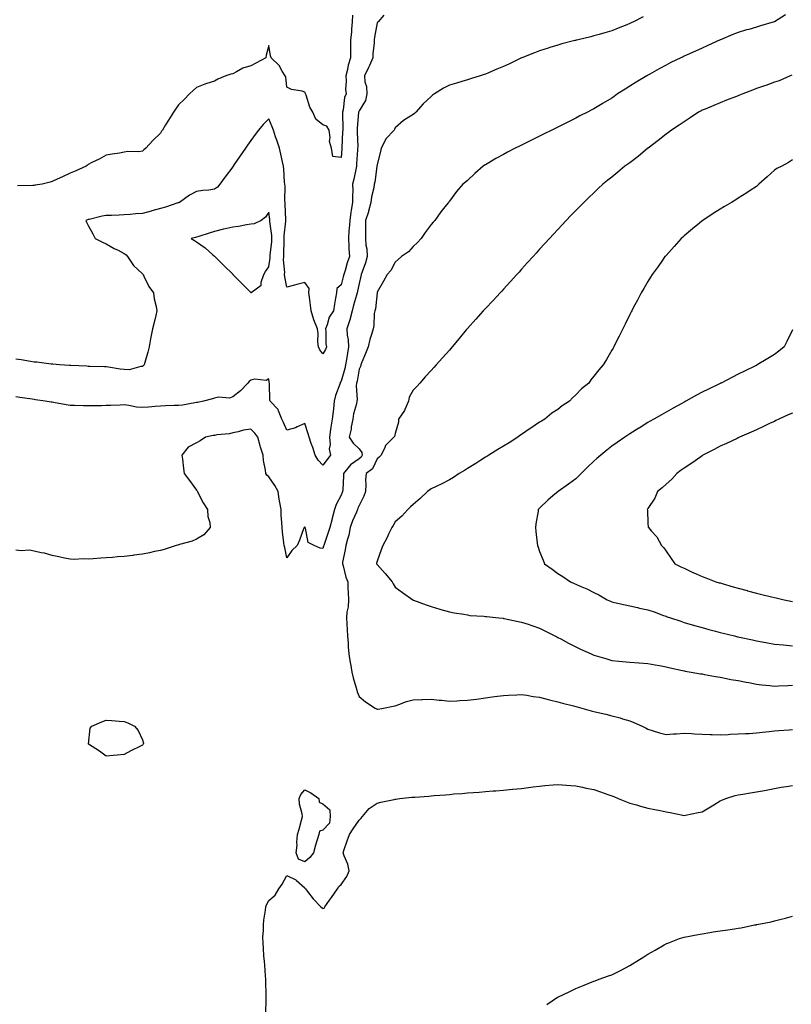
# Model space of a CAD drawing. Units: inches. Extents: x 963203 to 965843, y 7216058 to 7218698.
# Drawn here: x 964660 to 965087, y 7217378 to 7217923 of the extents above; entities that cross this region are included whole.
import ezdxf

# ---------------------------------------------------------------- set-up
doc = ezdxf.new("R2010")
doc.units = ezdxf.units.IN
doc.header["$MEASUREMENT"] = 0
doc.layers.add('Contour_96327216', color=7, linetype='Continuous', true_color=0xec0a92)

msp = doc.modelspace()

# ---------------------------------------------------------------- linework, layer by layer
at = {"layer": 'Contour_96327216'}
for points in [[(965084.26, 7217925.71, 3162), (965078.17, 7217921.92, 3162), (965078.1, 7217921.88, 3162), (965078.05, 7217921.84, 3162), (965077.94, 7217921.82, 3162), (965070.39, 7217919.58, 3162), (965068.05, 7217918.87, 3162), (965063.82, 7217917.68, 3162), (965062.57, 7217917.39, 3162), (965058.05, 7217916, 3162), (965055.07, 7217914.89, 3162), (965048.16, 7217911.92, 3162), (965048.08, 7217911.88, 3162), (965048.05, 7217911.88, 3162), (965047.96, 7217911.82, 3162), (965041.2, 7217908.78, 3162), (965038.05, 7217907.35, 3162), (965034.32, 7217905.65, 3162), (965029.68, 7217903.54, 3162), (965028.05, 7217902.8, 3162), (965027.44, 7217902.53, 3162), (965026.2, 7217901.92, 3162), (965020.72, 7217899.26, 3162), (965018.05, 7217897.96, 3162), (965014.18, 7217895.79, 3162), (965008.99, 7217892.86, 3162), (965008.05, 7217892.33, 3162), (965007.79, 7217892.17, 3162), (965007.35, 7217891.92, 3162), (965001.58, 7217888.4, 3162), (964998.05, 7217886.18, 3162), (964995.36, 7217884.6, 3162), (964991.22, 7217881.92, 3162), (964989.37, 7217880.61, 3162), (964988.05, 7217879.65, 3162), (964983.14, 7217876.82, 3162), (964982.67, 7217876.53, 3162), (964978.05, 7217873.72, 3162), (964976.86, 7217873.11, 3162), (964974.58, 7217871.92, 3162), (964970.23, 7217869.75, 3162), (964968.05, 7217868.6, 3162), (964963.57, 7217866.39, 3162), (964961.4, 7217865.26, 3162), (964958.05, 7217863.56, 3162), (964956.94, 7217863.03, 3162), (964954.78, 7217861.92, 3162), (964950.27, 7217859.71, 3162), (964948.05, 7217858.5, 3162), (964943.61, 7217856.35, 3162), (964941.38, 7217855.26, 3162), (964938.05, 7217853.62, 3162), (964936.88, 7217853.09, 3162), (964934.45, 7217851.92, 3162), (964930.24, 7217849.73, 3162), (964928.05, 7217848.48, 3162), (964923.85, 7217846.12, 3162), (964919.98, 7217843.85, 3162), (964918.05, 7217842.74, 3162), (964917.54, 7217842.43, 3162), (964916.75, 7217841.92, 3162), (964912.14, 7217837.82, 3162), (964908.05, 7217834.03, 3162), (964906.93, 7217833.05, 3162), (964905.6, 7217831.92, 3162), (964902.04, 7217827.92, 3162), (964898.05, 7217822.62, 3162), (964897.75, 7217822.23, 3162), (964897.52, 7217821.92, 3162), (964895.6, 7217819.48, 3162), (964893.33, 7217816.65, 3162), (964890.03, 7217811.92, 3162), (964889.11, 7217810.87, 3162), (964888.05, 7217809.62, 3162), (964884.74, 7217805.24, 3162), (964882.44, 7217801.92, 3162), (964880.34, 7217799.63, 3162), (964878.05, 7217797.56, 3162), (964875.42, 7217794.54, 3162), (964871.58, 7217791.92, 3162), (964869.75, 7217790.22, 3162), (964868.05, 7217788.76, 3162), (964865.72, 7217784.26, 3162), (964863.64, 7217781.92, 3162), (964861.58, 7217778.38, 3162), (964858.05, 7217772.13, 3162), (964858.02, 7217771.94, 3162), (964858.02, 7217771.92, 3162), (964858.01, 7217771.88, 3162), (964857.08, 7217762.9, 3162), (964856.73, 7217761.92, 3162), (964856.48, 7217760.36, 3162), (964856.23, 7217753.74, 3162), (964855.83, 7217751.92, 3162), (964854.99, 7217748.85, 3162), (964853.94, 7217746.04, 3162), (964853.07, 7217741.92, 3162), (964851.69, 7217738.27, 3162), (964849.59, 7217733.46, 3162), (964848.96, 7217731.92, 3162), (964848.83, 7217731.14, 3162), (964848.05, 7217729.52, 3162), (964846.94, 7217723.03, 3162), (964846.66, 7217721.92, 3162), (964846.44, 7217720.32, 3162), (964847.08, 7217712.88, 3162), (964846.87, 7217711.92, 3162), (964846.59, 7217710.46, 3162), (964845.02, 7217704.95, 3162), (964844.57, 7217701.92, 3162), (964843.75, 7217697.62, 3162), (964843.65, 7217696.33, 3162), (964842.55, 7217691.92, 3162), (964844.81, 7217688.68, 3162), (964848.05, 7217685.53, 3162), (964849.51, 7217683.38, 3162), (964849.83, 7217681.92, 3162), (964849.15, 7217680.81, 3162), (964848.05, 7217679.93, 3162), (964843.29, 7217676.67, 3162), (964839.5, 7217671.92, 3162), (964839.5, 7217670.47, 3162), (964838.97, 7217662.84, 3162), (964838.96, 7217661.92, 3162), (964838.69, 7217661.28, 3162), (964838.05, 7217659.89, 3162), (964835.35, 7217654.62, 3162), (964834.49, 7217651.92, 3162), (964833.24, 7217647.12, 3162), (964833.17, 7217646.8, 3162), (964831.85, 7217641.92, 3162), (964830.87, 7217639.09, 3162), (964828.74, 7217632.6, 3162), (964828.51, 7217631.92, 3162), (964828.42, 7217631.55, 3162), (964828.05, 7217630.38, 3162), (964826.58, 7217630.46, 3162), (964823.15, 7217631.92, 3162), (964819.78, 7217633.64, 3162), (964818.36, 7217641.61, 3162), (964818.21, 7217641.92, 3162), (964818.15, 7217642.02, 3162), (964818.05, 7217642.17, 3162), (964817.82, 7217642.15, 3162), (964817.57, 7217641.92, 3162), (964817.26, 7217641.14, 3162), (964815.06, 7217634.91, 3162), (964813.76, 7217631.92, 3162), (964810.82, 7217629.15, 3162), (964808.05, 7217625.18, 3162), (964806.93, 7217630.81, 3162), (964806.6, 7217631.92, 3162), (964806.43, 7217633.54, 3162), (964805.7, 7217639.56, 3162), (964805.46, 7217641.92, 3162), (964805.32, 7217644.65, 3162), (964804.96, 7217648.83, 3162), (964804.82, 7217651.92, 3162), (964804.26, 7217655.71, 3162), (964803.78, 7217657.66, 3162), (964803.3, 7217661.92, 3162), (964801.39, 7217665.26, 3162), (964798.05, 7217669.95, 3162), (964796.96, 7217670.83, 3162), (964796.49, 7217671.92, 3162), (964796.29, 7217673.68, 3162), (964795.11, 7217678.97, 3162), (964794.85, 7217681.92, 3162), (964793.5, 7217686.47, 3162), (964793.28, 7217687.15, 3162), (964791.92, 7217691.92, 3162), (964790.38, 7217694.24, 3162), (964788.05, 7217696.37, 3162), (964784.13, 7217695.85, 3162), (964781.03, 7217694.89, 3162), (964778.05, 7217694.34, 3162), (964776.24, 7217693.72, 3162), (964769.35, 7217693.23, 3162), (964768.05, 7217692.94, 3162), (964767.16, 7217692.82, 3162), (964762.97, 7217691.92, 3162), (964760.1, 7217689.87, 3162), (964758.05, 7217688.81, 3162), (964753.49, 7217686.47, 3162), (964749.85, 7217681.92, 3162), (964750.18, 7217679.79, 3162), (964750.8, 7217674.67, 3162), (964751.26, 7217671.92, 3162), (964754.1, 7217667.97, 3162), (964758.05, 7217662.55, 3162), (964758.32, 7217662.19, 3162), (964758.5, 7217661.92, 3162), (964759.03, 7217660.94, 3162), (964761.75, 7217655.63, 3162), (964764.02, 7217651.92, 3162), (964764.23, 7217648.09, 3162), (964765.35, 7217644.62, 3162), (964765.58, 7217641.92, 3162), (964762.09, 7217637.88, 3162), (964758.05, 7217635.44, 3162), (964755.68, 7217634.3, 3162), (964748.62, 7217632.49, 3162), (964748.05, 7217632.29, 3162), (964747.76, 7217632.21, 3162), (964746.82, 7217631.92, 3162), (964740.16, 7217629.81, 3162), (964738.05, 7217629.24, 3162), (964734.72, 7217628.58, 3162), (964732.02, 7217627.96, 3162), (964728.05, 7217627.23, 3162), (964723.35, 7217626.63, 3162), (964722.67, 7217626.53, 3162), (964718.05, 7217625.98, 3162), (964714.35, 7217625.63, 3162), (964711.52, 7217625.4, 3162), (964708.05, 7217625.08, 3162), (964705.02, 7217624.95, 3162), (964700.73, 7217624.6, 3162), (964698.05, 7217624.48, 3162), (964695.32, 7217624.65, 3162), (964690.28, 7217624.15, 3162), (964688.05, 7217624.34, 3162), (964685.01, 7217624.97, 3162), (964681.84, 7217625.71, 3162), (964678.05, 7217626.47, 3162), (964673.79, 7217627.66, 3162), (964672.01, 7217627.96, 3162), (964668.05, 7217628.87, 3162), (964665.45, 7217629.32, 3162), (964660.93, 7217629.03, 3162), (964658.05, 7217629.36, 3162)], [(965005.29, 7217924.69, 3161), (965000.07, 7217921.92, 3161), (964998.74, 7217921.22, 3161), (964998.05, 7217920.85, 3161), (964996.27, 7217920.14, 3161), (964991.58, 7217918.38, 3161), (964988.05, 7217916.9, 3161), (964984.14, 7217915.83, 3161), (964981.05, 7217914.91, 3161), (964978.05, 7217914.07, 3161), (964976.33, 7217913.64, 3161), (964969.42, 7217911.92, 3161), (964968.32, 7217911.65, 3161), (964968.05, 7217911.57, 3161), (964967.57, 7217911.45, 3161), (964960.37, 7217909.6, 3161), (964958.05, 7217908.93, 3161), (964953.69, 7217907.56, 3161), (964952.7, 7217907.27, 3161), (964948.05, 7217905.75, 3161), (964945.24, 7217904.73, 3161), (964938.13, 7217901.92, 3161), (964938.08, 7217901.9, 3161), (964938.05, 7217901.88, 3161), (964937.98, 7217901.86, 3161), (964931.27, 7217898.7, 3161), (964928.05, 7217897.19, 3161), (964924.38, 7217895.59, 3161), (964919.74, 7217893.62, 3161), (964918.05, 7217892.88, 3161), (964917.33, 7217892.64, 3161), (964915.02, 7217891.92, 3161), (964909.72, 7217890.24, 3161), (964908.05, 7217889.73, 3161), (964904.93, 7217888.8, 3161), (964901.97, 7217887.99, 3161), (964898.05, 7217886.71, 3161), (964894.83, 7217885.14, 3161), (964889.78, 7217881.92, 3161), (964888.77, 7217881.2, 3161), (964888.05, 7217880.55, 3161), (964883.5, 7217876.47, 3161), (964879.51, 7217871.92, 3161), (964878.78, 7217871.18, 3161), (964878.05, 7217870.47, 3161), (964874.22, 7217868.09, 3161), (964872.72, 7217867.25, 3161), (964868.05, 7217863.15, 3161), (964867.71, 7217862.27, 3161), (964867.43, 7217861.92, 3161), (964862.84, 7217857.12, 3161), (964862.63, 7217856.51, 3161), (964860.34, 7217851.92, 3161), (964859.97, 7217850.01, 3161), (964858.05, 7217842.92, 3161), (964857.94, 7217842.02, 3161), (964857.93, 7217841.92, 3161), (964857.9, 7217841.78, 3161), (964856.78, 7217833.19, 3161), (964856.5, 7217831.92, 3161), (964856.17, 7217830.05, 3161), (964855, 7217824.97, 3161), (964854.52, 7217821.92, 3161), (964853.27, 7217817.13, 3161), (964853.21, 7217816.76, 3161), (964851.59, 7217811.92, 3161), (964851.62, 7217808.35, 3161), (964851.55, 7217805.42, 3161), (964851.59, 7217801.92, 3161), (964851.8, 7217798.17, 3161), (964852.42, 7217796.28, 3161), (964852.55, 7217791.92, 3161), (964851.52, 7217788.46, 3161), (964849.69, 7217783.56, 3161), (964849.13, 7217781.92, 3161), (964848.97, 7217781, 3161), (964848.05, 7217777.06, 3161), (964847.15, 7217772.82, 3161), (964846.92, 7217771.92, 3161), (964846.59, 7217770.46, 3161), (964844.88, 7217765.1, 3161), (964844.31, 7217761.92, 3161), (964843.02, 7217756.96, 3161), (964842.97, 7217756.84, 3161), (964841.29, 7217751.92, 3161), (964841.53, 7217748.44, 3161), (964841.97, 7217745.85, 3161), (964842.18, 7217741.92, 3161), (964841.56, 7217738.42, 3161), (964841.04, 7217734.91, 3161), (964840.54, 7217731.92, 3161), (964840.09, 7217729.89, 3161), (964838.05, 7217723.03, 3161), (964837.67, 7217722.29, 3161), (964837.6, 7217721.92, 3161), (964837.41, 7217721.28, 3161), (964835, 7217714.97, 3161), (964834.3, 7217711.92, 3161), (964833.83, 7217707.7, 3161), (964833.78, 7217706.18, 3161), (964833.23, 7217701.92, 3161), (964832.42, 7217697.56, 3161), (964832.29, 7217696.16, 3161), (964831.62, 7217691.92, 3161), (964831.99, 7217687.97, 3161), (964831.58, 7217685.44, 3161), (964832.14, 7217681.92, 3161), (964830.35, 7217679.62, 3161), (964828.05, 7217676.47, 3161), (964825.33, 7217679.19, 3161), (964823.8, 7217681.92, 3161), (964822.44, 7217686.31, 3161), (964821.61, 7217688.35, 3161), (964820.34, 7217691.92, 3161), (964819.9, 7217693.78, 3161), (964818.05, 7217699.46, 3161), (964813.73, 7217697.6, 3161), (964812.86, 7217697.1, 3161), (964808.05, 7217695.88, 3161), (964806.13, 7217700.01, 3161), (964805.28, 7217701.92, 3161), (964803.41, 7217706.55, 3161), (964803.31, 7217707.19, 3161), (964798.78, 7217711.92, 3161), (964798.58, 7217712.45, 3161), (964798.52, 7217721.45, 3161), (964798.42, 7217721.92, 3161), (964798.34, 7217722.21, 3161), (964798.05, 7217724.32, 3161), (964796.61, 7217723.37, 3161), (964790.25, 7217724.11, 3161), (964788.05, 7217723.58, 3161), (964787.25, 7217722.72, 3161), (964786.53, 7217721.92, 3161), (964782.45, 7217717.53, 3161), (964778.05, 7217714.26, 3161), (964776.38, 7217713.6, 3161), (964770.14, 7217714.01, 3161), (964768.05, 7217713.6, 3161), (964766.8, 7217713.17, 3161), (964761.88, 7217711.92, 3161), (964758.79, 7217711.18, 3161), (964758.05, 7217711.08, 3161), (964757.08, 7217710.96, 3161), (964750.24, 7217709.73, 3161), (964748.05, 7217709.5, 3161), (964745.6, 7217709.46, 3161), (964740.76, 7217709.21, 3161), (964738.05, 7217709.19, 3161), (964735.08, 7217708.95, 3161), (964731.42, 7217708.56, 3161), (964728.05, 7217708.31, 3161), (964724.77, 7217708.64, 3161), (964720.47, 7217709.5, 3161), (964718.05, 7217709.79, 3161), (964715.82, 7217709.69, 3161), (964710.44, 7217709.52, 3161), (964708.05, 7217709.42, 3161), (964705.47, 7217709.34, 3161), (964700.68, 7217709.3, 3161), (964698.05, 7217709.21, 3161), (964695.42, 7217709.28, 3161), (964690.51, 7217709.46, 3161), (964688.05, 7217709.54, 3161), (964685.93, 7217709.81, 3161), (964678.84, 7217711.14, 3161), (964678.05, 7217711.24, 3161), (964677.47, 7217711.33, 3161), (964674.19, 7217711.92, 3161), (964668.82, 7217712.7, 3161), (964668.05, 7217712.8, 3161), (964667.03, 7217712.94, 3161), (964660.12, 7217713.99, 3161), (964658.05, 7217714.24, 3161)], [(964844.49, 7217925.47, 3159), (964844.28, 7217921.92, 3159), (964843.85, 7217917.72, 3159), (964843.87, 7217916.1, 3159), (964843.3, 7217911.92, 3159), (964843.35, 7217907.21, 3159), (964843.33, 7217906.65, 3159), (964843.37, 7217901.92, 3159), (964842.03, 7217897.94, 3159), (964841.59, 7217895.46, 3159), (964840.66, 7217891.92, 3159), (964840.91, 7217889.07, 3159), (964840.5, 7217884.38, 3159), (964840.82, 7217881.92, 3159), (964840.02, 7217879.95, 3159), (964839.26, 7217873.13, 3159), (964838.94, 7217871.92, 3159), (964838.91, 7217871.06, 3159), (964839, 7217862.88, 3159), (964838.97, 7217861.92, 3159), (964838.96, 7217861.02, 3159), (964838.47, 7217852.33, 3159), (964838.46, 7217851.92, 3159), (964838.43, 7217851.53, 3159), (964838.05, 7217846.76, 3159), (964833.44, 7217847.31, 3159), (964832.69, 7217851.92, 3159), (964831.71, 7217855.59, 3159), (964832.08, 7217857.88, 3159), (964831.56, 7217861.92, 3159), (964830.27, 7217864.15, 3159), (964828.05, 7217864.77, 3159), (964824.15, 7217868.01, 3159), (964822.44, 7217871.92, 3159), (964820.82, 7217874.69, 3159), (964818.71, 7217881.26, 3159), (964818.44, 7217881.92, 3159), (964818.34, 7217882.21, 3159), (964818.05, 7217883.01, 3159), (964816.46, 7217883.5, 3159), (964810.58, 7217884.44, 3159), (964808.05, 7217885.73, 3159), (964807.46, 7217891.33, 3159), (964807.12, 7217891.92, 3159), (964805.5, 7217894.46, 3159), (964803.76, 7217897.64, 3159), (964799.3, 7217901.92, 3159), (964799.08, 7217902.96, 3159), (964798.05, 7217908.74, 3159), (964796.58, 7217903.38, 3159), (964796.33, 7217901.92, 3159), (964790.94, 7217899.03, 3159), (964788.05, 7217897.49, 3159), (964783.69, 7217896.28, 3159), (964780.23, 7217894.09, 3159), (964778.05, 7217893.03, 3159), (964777.08, 7217892.88, 3159), (964774.35, 7217891.92, 3159), (964769.78, 7217890.2, 3159), (964768.05, 7217889.09, 3159), (964763.79, 7217887.66, 3159), (964762.64, 7217887.33, 3159), (964758.05, 7217885.53, 3159), (964756.18, 7217883.78, 3159), (964754.22, 7217881.92, 3159), (964751.18, 7217878.8, 3159), (964748.05, 7217875.83, 3159), (964746.45, 7217873.52, 3159), (964745.36, 7217871.92, 3159), (964742.54, 7217867.43, 3159), (964740.92, 7217864.79, 3159), (964739.15, 7217861.92, 3159), (964738.71, 7217861.26, 3159), (964738.05, 7217860.18, 3159), (964733.75, 7217856.22, 3159), (964729.93, 7217851.92, 3159), (964728.9, 7217851.08, 3159), (964728.05, 7217850.24, 3159), (964726.07, 7217849.95, 3159), (964719.92, 7217850.05, 3159), (964718.05, 7217849.63, 3159), (964715.31, 7217849.17, 3159), (964711.29, 7217848.68, 3159), (964708.05, 7217848.07, 3159), (964704.05, 7217845.92, 3159), (964700.11, 7217843.97, 3159), (964698.05, 7217842.94, 3159), (964697.55, 7217842.41, 3159), (964696.99, 7217841.92, 3159), (964690.75, 7217839.22, 3159), (964688.05, 7217838.11, 3159), (964683.85, 7217836.12, 3159), (964680.85, 7217834.73, 3159), (964678.05, 7217833.4, 3159), (964676.91, 7217833.05, 3159), (964672.48, 7217831.92, 3159), (964668.6, 7217831.37, 3159), (964668.05, 7217831.3, 3159)], [(964861.74, 7217925.61, 3160), (964858.57, 7217921.92, 3160), (964858.32, 7217921.65, 3160), (964858.05, 7217921.26, 3160), (964856.59, 7217913.38, 3160), (964856.47, 7217911.92, 3160), (964856.35, 7217910.22, 3160), (964855.76, 7217904.22, 3160), (964855.6, 7217901.92, 3160), (964853.76, 7217897.62, 3160), (964853.36, 7217896.61, 3160), (964851, 7217891.92, 3160), (964851.29, 7217888.68, 3160), (964852.11, 7217885.98, 3160), (964852.35, 7217881.92, 3160), (964851.59, 7217878.38, 3160), (964848.05, 7217872.53, 3160), (964847.84, 7217872.13, 3160), (964847.79, 7217871.92, 3160), (964847.78, 7217871.65, 3160), (964847.06, 7217862.92, 3160), (964847.02, 7217861.92, 3160), (964847.01, 7217860.88, 3160), (964847.28, 7217852.68, 3160), (964847.27, 7217851.92, 3160), (964847.21, 7217851.08, 3160), (964846.69, 7217843.29, 3160), (964846.59, 7217841.92, 3160), (964846.17, 7217840.05, 3160), (964845.13, 7217834.85, 3160), (964844.44, 7217831.92, 3160), (964844.54, 7217828.42, 3160), (964844.36, 7217825.61, 3160), (964844.45, 7217821.92, 3160), (964843.76, 7217817.64, 3160), (964843.51, 7217816.47, 3160), (964842.88, 7217811.92, 3160), (964842.58, 7217807.39, 3160), (964842.44, 7217806.31, 3160), (964842.12, 7217801.92, 3160), (964842.42, 7217797.56, 3160), (964842.3, 7217796.16, 3160), (964842.69, 7217791.92, 3160), (964841.49, 7217788.48, 3160), (964840.31, 7217784.17, 3160), (964839.6, 7217781.92, 3160), (964839.3, 7217780.67, 3160), (964838.05, 7217776.26, 3160), (964835.67, 7217774.3, 3160), (964835.46, 7217771.92, 3160), (964834.99, 7217768.85, 3160), (964834.42, 7217765.55, 3160), (964833.88, 7217761.92, 3160), (964831.56, 7217758.4, 3160), (964830.33, 7217754.21, 3160), (964829.37, 7217751.92, 3160), (964829.56, 7217750.42, 3160), (964829.72, 7217743.58, 3160), (964829.98, 7217741.92, 3160), (964829.44, 7217740.53, 3160), (964828.05, 7217738.11, 3160), (964826.34, 7217740.2, 3160), (964825.51, 7217741.92, 3160), (964825.22, 7217744.75, 3160), (964825.4, 7217749.26, 3160), (964825.02, 7217751.92, 3160), (964823.07, 7217756.9, 3160), (964823.06, 7217756.92, 3160), (964821.58, 7217761.92, 3160), (964821.15, 7217765.03, 3160), (964820.62, 7217769.36, 3160), (964820.28, 7217771.92, 3160), (964820.34, 7217774.21, 3160), (964818.05, 7217777.62, 3160), (964813.55, 7217776.41, 3160), (964812.23, 7217776.1, 3160), (964808.05, 7217775.03, 3160), (964806.93, 7217780.79, 3160), (964806.82, 7217781.92, 3160), (964806.86, 7217783.11, 3160), (964806.26, 7217790.12, 3160), (964806.31, 7217791.92, 3160), (964806.42, 7217793.54, 3160), (964806.58, 7217800.44, 3160), (964806.66, 7217801.92, 3160), (964806.65, 7217803.33, 3160), (964807.56, 7217811.43, 3160), (964807.55, 7217811.92, 3160), (964807.5, 7217812.47, 3160), (964807.13, 7217821, 3160), (964807.04, 7217821.92, 3160), (964806.97, 7217822.99, 3160), (964807.03, 7217830.9, 3160), (964806.95, 7217831.92, 3160), (964806.79, 7217833.17, 3160), (964806.38, 7217840.26, 3160), (964806.15, 7217841.92, 3160), (964805.58, 7217844.38, 3160), (964804.73, 7217848.6, 3160), (964803.91, 7217851.92, 3160), (964802.46, 7217856.33, 3160), (964801.86, 7217858.11, 3160), (964800.59, 7217861.92, 3160), (964799.93, 7217863.81, 3160), (964798.05, 7217868.09, 3160), (964794.94, 7217865.03, 3160), (964792.35, 7217861.92, 3160), (964790.5, 7217859.48, 3160), (964788.05, 7217856.1, 3160), (964786.32, 7217853.66, 3160), (964785.08, 7217851.92, 3160), (964782.28, 7217847.68, 3160), (964778.96, 7217842.84, 3160), (964778.34, 7217841.92, 3160), (964778.23, 7217841.74, 3160), (964778.05, 7217841.51, 3160), (964773.98, 7217836, 3160), (964770.85, 7217831.92, 3160), (964769.59, 7217830.38, 3160), (964768.05, 7217829.17, 3160), (964764.83, 7217828.7, 3160), (964761.51, 7217828.46, 3160), (964758.05, 7217827.86, 3160), (964754.08, 7217825.88, 3160), (964748.52, 7217821.92, 3160), (964748.19, 7217821.78, 3160), (964748.05, 7217821.72, 3160), (964747.77, 7217821.65, 3160), (964740.76, 7217819.21, 3160), (964738.05, 7217818.46, 3160), (964733.35, 7217817.21, 3160), (964732.87, 7217817.1, 3160), (964728.05, 7217815.81, 3160), (964724.43, 7217815.55, 3160), (964721.34, 7217815.22, 3160), (964718.05, 7217814.97, 3160), (964715.13, 7217814.83, 3160), (964710.86, 7217814.73, 3160), (964708.05, 7217814.62, 3160), (964705.75, 7217814.22, 3160), (964698.58, 7217812.45, 3160), (964698.05, 7217812.35, 3160), (964697.72, 7217812.25, 3160), (964696.69, 7217811.92, 3160), (964697.17, 7217811.04, 3160), (964698.05, 7217809.19, 3160), (964700.63, 7217804.5, 3160), (964701.83, 7217801.92, 3160), (964706, 7217799.87, 3160), (964708.05, 7217798.93, 3160), (964712.51, 7217796.39, 3160), (964714.59, 7217795.38, 3160), (964718.05, 7217793.62, 3160), (964719.01, 7217792.88, 3160), (964719.89, 7217791.92, 3160), (964723.19, 7217787.06, 3160), (964728.05, 7217782.33, 3160), (964728.24, 7217782.12, 3160), (964728.43, 7217781.92, 3160), (964728.9, 7217781.08, 3160), (964731.58, 7217775.44, 3160), (964734.27, 7217771.92, 3160), (964734.61, 7217768.48, 3160), (964735.76, 7217764.22, 3160), (964736.06, 7217761.92, 3160), (964735.45, 7217759.32, 3160), (964734.54, 7217755.42, 3160), (964733.69, 7217751.92, 3160), (964732.7, 7217747.27, 3160), (964732.61, 7217746.47, 3160), (964731.79, 7217741.92, 3160), (964730.99, 7217738.99, 3160), (964729.45, 7217733.31, 3160), (964729.07, 7217731.92, 3160), (964728.48, 7217731.49, 3160), (964728.05, 7217731, 3160)], [(965087.63, 7217892.33, 3163), (965086.75, 7217891.92, 3163), (965080.72, 7217889.26, 3163), (965078.05, 7217888.37, 3163), (965073.27, 7217886.69, 3163), (965072.6, 7217886.47, 3163), (965068.05, 7217884.91, 3163), (965065.98, 7217883.99, 3163), (965060.65, 7217881.92, 3163), (965058.74, 7217881.24, 3163), (965058.05, 7217880.96, 3163), (965056.47, 7217880.34, 3163), (965051.53, 7217878.44, 3163), (965048.05, 7217877.08, 3163), (965044.42, 7217875.55, 3163), (965039.7, 7217873.56, 3163), (965038.05, 7217872.88, 3163), (965037.41, 7217872.56, 3163), (965036.06, 7217871.92, 3163), (965031.34, 7217868.64, 3163), (965028.05, 7217866.59, 3163), (965025.33, 7217864.65, 3163), (965021.13, 7217861.92, 3163), (965019.38, 7217860.59, 3163), (965018.05, 7217859.73, 3163), (965013.77, 7217856.2, 3163), (965008.06, 7217851.92, 3163), (965008.05, 7217851.9, 3163), (965007.97, 7217851.84, 3163), (965002.6, 7217847.37, 3163), (964998.05, 7217843.89, 3163), (964996.94, 7217843.03, 3163), (964995.29, 7217841.92, 3163), (964991.37, 7217838.6, 3163), (964988.05, 7217835.9, 3163), (964985.82, 7217834.15, 3163), (964983, 7217831.92, 3163), (964980.45, 7217829.52, 3163), (964978.05, 7217827.23, 3163), (964975.31, 7217824.67, 3163), (964972.43, 7217821.92, 3163), (964970.28, 7217819.69, 3163), (964968.05, 7217817.37, 3163), (964965.35, 7217814.62, 3163), (964962.75, 7217811.92, 3163), (964960.48, 7217809.48, 3163), (964958.05, 7217806.84, 3163), (964955.69, 7217804.28, 3163), (964953.51, 7217801.92, 3163), (964950.89, 7217799.07, 3163), (964948.05, 7217795.98, 3163), (964946.12, 7217793.85, 3163), (964944.38, 7217791.92, 3163), (964941.36, 7217788.6, 3163), (964938.05, 7217784.95, 3163), (964936.62, 7217783.35, 3163), (964935.35, 7217781.92, 3163), (964931.91, 7217778.07, 3163), (964928.05, 7217773.83, 3163), (964927.13, 7217772.84, 3163), (964926.26, 7217771.92, 3163), (964922.32, 7217767.66, 3163), (964918.05, 7217763.13, 3163), (964916.86, 7217761.92, 3163), (964912.67, 7217757.29, 3163), (964908.05, 7217752.06, 3163), (964907.99, 7217751.98, 3163), (964907.94, 7217751.92, 3163), (964907.4, 7217751.28, 3163), (964903.43, 7217746.53, 3163), (964899.61, 7217741.92, 3163), (964898.87, 7217741.1, 3163), (964898.05, 7217740.18, 3163), (964894.16, 7217735.81, 3163), (964890.73, 7217731.92, 3163), (964889.46, 7217730.51, 3163), (964888.05, 7217728.93, 3163), (964884.72, 7217725.26, 3163), (964881.72, 7217721.92, 3163), (964879.97, 7217719.99, 3163), (964878.05, 7217717.88, 3163), (964875.85, 7217714.13, 3163), (964875.5, 7217711.92, 3163), (964873.32, 7217707.19, 3163), (964873.18, 7217706.78, 3163), (964869.88, 7217701.92, 3163), (964869.8, 7217700.16, 3163), (964868.05, 7217694.05, 3163), (964867.59, 7217692.37, 3163), (964867.37, 7217691.92, 3163), (964862.61, 7217687.35, 3163), (964862.27, 7217686.14, 3163), (964860.26, 7217681.92, 3163), (964859.13, 7217680.85, 3163), (964858.05, 7217680.01, 3163), (964855.51, 7217674.46, 3163), (964851.96, 7217671.92, 3163), (964851.63, 7217668.35, 3163), (964851.87, 7217665.73, 3163), (964851.61, 7217661.92, 3163), (964850.75, 7217659.22, 3163), (964848.05, 7217654.17, 3163), (964847.42, 7217652.56, 3163), (964847.13, 7217651.92, 3163), (964846.54, 7217650.42, 3163), (964844.34, 7217645.63, 3163), (964843.2, 7217641.92, 3163), (964842.31, 7217637.66, 3163), (964841.64, 7217635.51, 3163), (964840.76, 7217631.92, 3163), (964840.41, 7217629.56, 3163), (964838.95, 7217622.82, 3163), (964838.79, 7217621.92, 3163), (964839.16, 7217620.81, 3163), (964840.64, 7217614.52, 3163), (964841.78, 7217611.92, 3163), (964841.87, 7217608.09, 3163), (964842.02, 7217605.9, 3163), (964842.11, 7217601.92, 3163), (964841.96, 7217598.01, 3163), (964841.26, 7217595.14, 3163), (964841.08, 7217591.92, 3163), (964841.28, 7217588.7, 3163), (964841.48, 7217585.36, 3163), (964841.69, 7217581.92, 3163), (964841.98, 7217577.99, 3163), (964842.08, 7217575.96, 3163), (964842.39, 7217571.92, 3163), (964843.16, 7217567.04, 3163), (964843.22, 7217566.74, 3163), (964844.04, 7217561.92, 3163), (964844.81, 7217558.68, 3163), (964846.29, 7217553.68, 3163), (964846.75, 7217551.92, 3163), (964847.03, 7217550.9, 3163), (964848.05, 7217548.4, 3163), (964851.64, 7217545.51, 3163), (964857.02, 7217541.92, 3163), (964857.69, 7217541.57, 3163), (964858.05, 7217541.43, 3163), (964858.49, 7217541.47, 3163), (964861.51, 7217541.92, 3163), (964866.99, 7217542.99, 3163), (964868.05, 7217543.25, 3163), (964870.05, 7217543.91, 3163), (964874.38, 7217545.59, 3163), (964878.05, 7217546.63, 3163), (964882.87, 7217546.74, 3163), (964883.2, 7217546.78, 3163), (964888.05, 7217546.9, 3163), (964892.48, 7217546.35, 3163), (964893.67, 7217546.3, 3163), (964898.05, 7217545.85, 3163), (964902.16, 7217546.02, 3163), (964903.85, 7217546.12, 3163), (964908.05, 7217546.31, 3163), (964912.99, 7217546.98, 3163), (964913.13, 7217547, 3163), (964918.05, 7217547.66, 3163), (964921.82, 7217548.15, 3163), (964924.69, 7217548.56, 3163), (964928.05, 7217549.01, 3163), (964930.78, 7217549.19, 3163), (964935.39, 7217549.26, 3163), (964938.05, 7217549.42, 3163), (964940.92, 7217549.05, 3163), (964944.53, 7217548.4, 3163), (964948.05, 7217547.99, 3163), (964952.8, 7217546.67, 3163), (964953.42, 7217546.55, 3163), (964958.05, 7217545.46, 3163), (964960.77, 7217544.65, 3163), (964966.77, 7217543.19, 3163), (964968.05, 7217542.86, 3163), (964968.77, 7217542.64, 3163), (964971.39, 7217541.92, 3163), (964976.53, 7217540.4, 3163), (964978.05, 7217540.03, 3163), (964980.52, 7217539.46, 3163), (964984.7, 7217538.56, 3163), (964988.05, 7217537.74, 3163), (964992.62, 7217536.49, 3163), (964993.87, 7217536.1, 3163), (964998.05, 7217534.87, 3163), (965000.2, 7217534.07, 3163), (965004.79, 7217531.92, 3163), (965006.95, 7217530.81, 3163), (965008.05, 7217530.24, 3163), (965010.39, 7217529.58, 3163), (965014.39, 7217528.25, 3163), (965018.05, 7217527.37, 3163), (965022.25, 7217527.72, 3163), (965023.87, 7217527.74, 3163), (965028.05, 7217528.05, 3163), (965032.1, 7217527.86, 3163), (965033.86, 7217527.74, 3163), (965038.05, 7217527.56, 3163), (965042.55, 7217527.41, 3163), (965043.51, 7217527.39, 3163), (965048.05, 7217527.23, 3163), (965052.53, 7217527.43, 3163), (965053.64, 7217527.51, 3163), (965058.05, 7217527.72, 3163), (965062.03, 7217527.94, 3163), (965064.12, 7217527.99, 3163), (965068.05, 7217528.21, 3163), (965071.37, 7217528.6, 3163), (965075.1, 7217528.97, 3163), (965078.05, 7217529.32, 3163), (965080.45, 7217529.52, 3163), (965086.14, 7217530.01, 3163), (965088.05, 7217530.16, 3163)], [(965088.05, 7217845.53, 3164), (965085.92, 7217844.05, 3164), (965082.11, 7217841.92, 3164), (965079.35, 7217840.61, 3164), (965078.05, 7217839.81, 3164), (965073.98, 7217835.98, 3164), (965069.45, 7217831.92, 3164), (965068.67, 7217831.3, 3164), (965068.05, 7217830.79, 3164), (965064.65, 7217828.52, 3164), (965062.74, 7217827.23, 3164), (965058.05, 7217824.21, 3164), (965056.62, 7217823.35, 3164), (965054.25, 7217821.92, 3164), (965050.37, 7217819.6, 3164), (965048.05, 7217818.13, 3164), (965044.22, 7217815.75, 3164), (965038.42, 7217811.92, 3164), (965038.21, 7217811.76, 3164), (965038.05, 7217811.65, 3164), (965036.57, 7217810.44, 3164), (965032.68, 7217807.29, 3164), (965028.05, 7217803.42, 3164), (965027.26, 7217802.7, 3164), (965026.41, 7217801.92, 3164), (965022.49, 7217797.49, 3164), (965018.05, 7217792.6, 3164), (965017.74, 7217792.23, 3164), (965017.46, 7217791.92, 3164), (965016.14, 7217790.01, 3164), (965013.64, 7217786.33, 3164), (965010.32, 7217781.92, 3164), (965009.51, 7217780.46, 3164), (965008.05, 7217778.07, 3164), (965005.77, 7217774.19, 3164), (965004.27, 7217771.92, 3164), (965002.19, 7217767.78, 3164), (965000.11, 7217763.97, 3164), (964999.01, 7217761.92, 3164), (964998.7, 7217761.26, 3164), (964998.05, 7217759.89, 3164), (964995.49, 7217754.48, 3164), (964994.19, 7217751.92, 3164), (964992.11, 7217747.86, 3164), (964990.11, 7217743.97, 3164), (964989.06, 7217741.92, 3164), (964988.69, 7217741.28, 3164), (964988.05, 7217740.16, 3164), (964985.04, 7217734.93, 3164), (964983.28, 7217731.92, 3164), (964980.79, 7217729.19, 3164), (964978.05, 7217725.71, 3164), (964976.37, 7217723.6, 3164), (964975.22, 7217721.92, 3164), (964971.2, 7217718.78, 3164), (964968.05, 7217715.34, 3164), (964966.26, 7217713.72, 3164), (964964.59, 7217711.92, 3164), (964960.61, 7217709.36, 3164), (964958.05, 7217707.35, 3164), (964954.83, 7217705.14, 3164), (964950.95, 7217701.92, 3164), (964949.13, 7217700.85, 3164), (964948.05, 7217700.18, 3164), (964943.09, 7217696.88, 3164), (964942.84, 7217696.71, 3164), (964938.05, 7217693.42, 3164), (964937.16, 7217692.82, 3164), (964935.98, 7217691.92, 3164), (964931.14, 7217688.83, 3164), (964928.05, 7217686.98, 3164), (964924.92, 7217685.05, 3164), (964919.83, 7217681.92, 3164), (964918.74, 7217681.24, 3164), (964918.05, 7217680.81, 3164), (964914.92, 7217678.8, 3164), (964912.66, 7217677.31, 3164), (964908.05, 7217674.52, 3164), (964906.43, 7217673.54, 3164), (964903.51, 7217671.92, 3164), (964900.27, 7217669.69, 3164), (964898.05, 7217668.29, 3164), (964893.9, 7217666.06, 3164), (964890.71, 7217664.58, 3164), (964888.05, 7217663.27, 3164), (964887.17, 7217662.8, 3164), (964885.9, 7217661.92, 3164), (964881.91, 7217658.07, 3164), (964878.05, 7217654.71, 3164), (964876.59, 7217653.38, 3164), (964875, 7217651.92, 3164), (964871.78, 7217648.19, 3164), (964868.05, 7217645.08, 3164), (964866.93, 7217643.05, 3164), (964866.13, 7217641.92, 3164), (964864.37, 7217638.23, 3164), (964863.54, 7217636.43, 3164), (964861.2, 7217631.92, 3164), (964860.34, 7217629.63, 3164), (964858.05, 7217623.35, 3164), (964857.74, 7217622.23, 3164), (964857.67, 7217621.92, 3164), (964857.84, 7217621.72, 3164), (964858.05, 7217621.39, 3164), (964862.59, 7217616.47, 3164), (964866.36, 7217611.92, 3164), (964866.91, 7217610.79, 3164), (964868.05, 7217608.87, 3164), (964872.12, 7217606, 3164), (964877.87, 7217601.92, 3164), (964877.98, 7217601.84, 3164), (964878.05, 7217601.8, 3164), (964878.23, 7217601.74, 3164), (964885.25, 7217599.13, 3164), (964888.05, 7217598.15, 3164), (964892.86, 7217596.72, 3164), (964893.39, 7217596.59, 3164), (964898.05, 7217595.24, 3164), (964900.78, 7217594.65, 3164), (964906.07, 7217593.89, 3164), (964908.05, 7217593.52, 3164), (964909.45, 7217593.31, 3164), (964917.09, 7217592.88, 3164), (964918.05, 7217592.76, 3164), (964918.77, 7217592.64, 3164), (964925.5, 7217591.92, 3164), (964927.8, 7217591.67, 3164), (964928.05, 7217591.65, 3164), (964928.39, 7217591.59, 3164), (964936.07, 7217589.95, 3164), (964938.05, 7217589.56, 3164), (964941.63, 7217588.35, 3164), (964943.75, 7217587.62, 3164), (964948.05, 7217586.16, 3164), (964950.86, 7217584.73, 3164), (964956.46, 7217581.92, 3164), (964957.52, 7217581.39, 3164), (964958.05, 7217581.12, 3164), (964959.76, 7217580.22, 3164), (964964.05, 7217577.92, 3164), (964968.05, 7217575.83, 3164), (964970.66, 7217574.52, 3164), (964976.63, 7217571.92, 3164), (964977.64, 7217571.51, 3164), (964978.05, 7217571.35, 3164), (964978.83, 7217571.14, 3164), (964985.27, 7217569.15, 3164), (964988.05, 7217568.4, 3164), (964991.99, 7217567.97, 3164), (964993.95, 7217567.82, 3164), (964998.05, 7217567.35, 3164), (965002.95, 7217567.02, 3164), (965003.14, 7217567.02, 3164), (965008.05, 7217566.67, 3164), (965011.98, 7217565.85, 3164), (965014.48, 7217565.49, 3164), (965018.05, 7217564.83, 3164), (965020.4, 7217564.28, 3164), (965027.16, 7217562.82, 3164), (965028.05, 7217562.6, 3164), (965028.61, 7217562.47, 3164), (965032.01, 7217561.92, 3164), (965037.11, 7217560.98, 3164), (965038.05, 7217560.85, 3164), (965039.33, 7217560.65, 3164), (965045.5, 7217559.38, 3164), (965048.05, 7217559.01, 3164), (965051.59, 7217558.38, 3164), (965054, 7217557.88, 3164), (965058.05, 7217557.19, 3164), (965062.45, 7217556.31, 3164), (965063.91, 7217556.06, 3164), (965068.05, 7217555.26, 3164), (965071.03, 7217554.89, 3164), (965075.54, 7217554.42, 3164), (965078.05, 7217554.13, 3164), (965080.34, 7217554.22, 3164), (965085.46, 7217554.52, 3164), (965088.05, 7217554.62, 3164)], [(964668.05, 7217831.3, 3159), (964667.42, 7217831.3, 3159), (964658.91, 7217831.06, 3159)], [(965088.05, 7217751.45, 3165), (965084.99, 7217744.99, 3165), (965083.43, 7217741.92, 3165), (965080.49, 7217739.48, 3165), (965078.05, 7217737.78, 3165), (965074.4, 7217735.57, 3165), (965068.59, 7217731.92, 3165), (965068.22, 7217731.74, 3165), (965068.05, 7217731.67, 3165), (965067.55, 7217731.43, 3165), (965061.5, 7217728.48, 3165), (965058.05, 7217726.76, 3165), (965054.83, 7217725.14, 3165), (965048.55, 7217721.92, 3165), (965048.21, 7217721.76, 3165), (965048.05, 7217721.71, 3165), (965047.62, 7217721.49, 3165), (965041.48, 7217718.48, 3165), (965038.05, 7217716.82, 3165), (965034.86, 7217715.12, 3165), (965029.07, 7217711.92, 3165), (965028.41, 7217711.57, 3165), (965028.05, 7217711.37, 3165), (965026.77, 7217710.65, 3165), (965022.01, 7217707.96, 3165), (965018.05, 7217705.73, 3165), (965015.62, 7217704.36, 3165), (965011.3, 7217701.92, 3165), (965009.24, 7217700.73, 3165), (965008.05, 7217700.03, 3165), (965003.14, 7217697.02, 3165), (965003.03, 7217696.94, 3165), (964998.05, 7217693.81, 3165), (964996.9, 7217693.07, 3165), (964995.17, 7217691.92, 3165), (964990.96, 7217689.01, 3165), (964988.05, 7217686.94, 3165), (964985.25, 7217684.73, 3165), (964981.87, 7217681.92, 3165), (964979.81, 7217680.16, 3165), (964978.05, 7217678.6, 3165), (964974.62, 7217675.36, 3165), (964971.13, 7217671.92, 3165), (964969.59, 7217670.38, 3165), (964968.05, 7217668.83, 3165), (964964.01, 7217665.96, 3165), (964958.28, 7217661.92, 3165), (964958.16, 7217661.8, 3165), (964958.05, 7217661.71, 3165), (964956.49, 7217660.36, 3165), (964952.79, 7217657.19, 3165), (964948.05, 7217652.68, 3165), (964947.66, 7217652.31, 3165), (964947.32, 7217651.92, 3165), (964947.19, 7217651.06, 3165), (964945.99, 7217643.99, 3165), (964945.71, 7217641.92, 3165), (964945.92, 7217639.79, 3165), (964946.67, 7217633.31, 3165), (964946.81, 7217631.92, 3165), (964947.15, 7217631.02, 3165), (964948.05, 7217628.74, 3165), (964949.96, 7217623.83, 3165), (964950.8, 7217621.92, 3165), (964954.98, 7217618.85, 3165), (964958.05, 7217616.53, 3165), (964960.86, 7217614.73, 3165), (964965.16, 7217611.92, 3165), (964967.14, 7217611.02, 3165), (964968.05, 7217610.57, 3165), (964970.5, 7217609.48, 3165), (964974.1, 7217607.97, 3165), (964978.05, 7217606, 3165), (964980.8, 7217604.67, 3165), (964985.5, 7217601.92, 3165), (964987.23, 7217601.1, 3165), (964988.05, 7217600.77, 3165), (964989.5, 7217600.47, 3165), (964995.32, 7217599.19, 3165), (964998.05, 7217598.64, 3165), (965002.33, 7217597.64, 3165), (965003.43, 7217597.29, 3165), (965008.05, 7217596.43, 3165), (965011.43, 7217595.3, 3165), (965016.71, 7217593.27, 3165), (965018.05, 7217592.78, 3165), (965018.69, 7217592.56, 3165), (965020.6, 7217591.92, 3165), (965026.17, 7217590.05, 3165), (965028.05, 7217589.38, 3165), (965033.86, 7217587.72, 3165), (965038.05, 7217586.53, 3165), (965041.66, 7217585.53, 3165), (965045.41, 7217584.56, 3165), (965048.05, 7217583.85, 3165), (965049.59, 7217583.46, 3165), (965055.93, 7217581.92, 3165), (965057.65, 7217581.51, 3165), (965058.05, 7217581.43, 3165), (965058.67, 7217581.3, 3165), (965065.84, 7217579.71, 3165), (965068.05, 7217579.24, 3165), (965071.31, 7217578.66, 3165), (965074.25, 7217578.11, 3165), (965078.05, 7217577.45, 3165), (965083, 7217576.96, 3165), (965083.08, 7217576.96, 3165), (965088.05, 7217576.51, 3165)], [(964728.05, 7217731, 3160), (964727.24, 7217731.1, 3160), (964720.73, 7217729.24, 3160), (964718.05, 7217729.4, 3160), (964715.8, 7217729.67, 3160), (964709.21, 7217730.77, 3160), (964708.05, 7217730.9, 3160), (964707.09, 7217730.96, 3160), (964698.92, 7217731.04, 3160), (964698.05, 7217731.08, 3160), (964697.32, 7217731.18, 3160), (964688.41, 7217731.57, 3160), (964688.05, 7217731.61, 3160), (964687.75, 7217731.63, 3160), (964682.1, 7217731.92, 3160), (964678.44, 7217732.31, 3160), (964678.05, 7217732.33, 3160), (964677.6, 7217732.37, 3160), (964669.56, 7217733.42, 3160), (964668.05, 7217733.54, 3160), (964666.18, 7217733.78, 3160), (964660.88, 7217734.75, 3160), (964658.05, 7217735.06, 3160)], [(965088.05, 7217705.28, 3166), (965085.74, 7217704.22, 3166), (965080.54, 7217701.92, 3166), (965078.86, 7217701.12, 3166), (965078.05, 7217700.71, 3166), (965075.76, 7217699.63, 3166), (965072.08, 7217697.88, 3166), (965068.05, 7217696.04, 3166), (965065.22, 7217694.75, 3166), (965058.81, 7217691.92, 3166), (965058.3, 7217691.67, 3166), (965058.05, 7217691.57, 3166), (965057.38, 7217691.26, 3166), (965051.55, 7217688.42, 3166), (965048.05, 7217686.88, 3166), (965044.77, 7217685.2, 3166), (965038.4, 7217681.92, 3166), (965038.19, 7217681.78, 3166), (965038.05, 7217681.69, 3166), (965037.26, 7217681.14, 3166), (965032.36, 7217677.6, 3166), (965028.05, 7217674.81, 3166), (965026.36, 7217673.62, 3166), (965023.94, 7217671.92, 3166), (965021.3, 7217668.66, 3166), (965018.05, 7217665.92, 3166), (965015.97, 7217663.99, 3166), (965013.25, 7217661.92, 3166), (965011.81, 7217658.17, 3166), (965008.05, 7217652.51, 3166), (965007.84, 7217652.13, 3166), (965007.67, 7217651.92, 3166), (965007.69, 7217651.55, 3166), (965008.05, 7217644.42, 3166), (965008.23, 7217642.1, 3166), (965008.27, 7217641.92, 3166), (965009.82, 7217640.16, 3166), (965012.88, 7217636.74, 3166), (965015.51, 7217631.92, 3166), (965016.76, 7217630.63, 3166), (965018.05, 7217628.78, 3166), (965020.93, 7217624.81, 3166), (965022.9, 7217621.92, 3166), (965026.31, 7217620.18, 3166), (965028.05, 7217619.34, 3166), (965032.85, 7217617.12, 3166), (965033.12, 7217616.98, 3166), (965038.05, 7217614.85, 3166), (965040.14, 7217614.01, 3166), (965045.62, 7217611.92, 3166), (965047.51, 7217611.37, 3166), (965048.05, 7217611.22, 3166), (965049.05, 7217610.92, 3166), (965055.27, 7217609.13, 3166), (965058.05, 7217608.31, 3166), (965062.99, 7217606.98, 3166), (965063.09, 7217606.96, 3166), (965068.05, 7217605.59, 3166), (965071.01, 7217604.89, 3166), (965076.37, 7217603.6, 3166), (965078.05, 7217603.19, 3166), (965079.07, 7217602.94, 3166), (965083.4, 7217601.92, 3166), (965087.22, 7217601.08, 3166), (965088.05, 7217600.92, 3166)], [(964796.44, 7217373.52, 3162), (964796.62, 7217380.49, 3162), (964796.66, 7217381.92, 3162), (964796.58, 7217383.38, 3162), (964796.5, 7217390.36, 3162), (964796.4, 7217391.92, 3162), (964796.2, 7217393.78, 3162), (964795.85, 7217399.73, 3162), (964795.59, 7217401.92, 3162), (964795.36, 7217404.6, 3162), (964795.13, 7217409.01, 3162), (964794.88, 7217411.92, 3162), (964794.81, 7217415.16, 3162), (964795.15, 7217419.01, 3162), (964795.06, 7217421.92, 3162), (964795.35, 7217424.62, 3162), (964796.2, 7217430.06, 3162), (964796.42, 7217431.92, 3162), (964796.87, 7217433.11, 3162), (964798.05, 7217435.46, 3162), (964801.57, 7217438.4, 3162), (964803.68, 7217441.92, 3162), (964805.47, 7217444.5, 3162), (964808.05, 7217449.34, 3162), (964813.03, 7217446.9, 3162), (964813.41, 7217446.57, 3162), (964818.05, 7217442.47, 3162), (964818.26, 7217442.13, 3162), (964818.34, 7217441.92, 3162), (964819.5, 7217440.47, 3162), (964822.6, 7217436.47, 3162), (964826.82, 7217431.92, 3162), (964827.52, 7217431.39, 3162), (964828.05, 7217431.02, 3162), (964828.66, 7217431.31, 3162), (964829.01, 7217431.92, 3162), (964831.76, 7217435.63, 3162), (964832.86, 7217437.1, 3162), (964836.12, 7217441.92, 3162), (964836.79, 7217443.17, 3162), (964838.05, 7217444.34, 3162), (964841.31, 7217448.66, 3162), (964842.54, 7217451.92, 3162), (964841.79, 7217455.65, 3162), (964839.72, 7217460.26, 3162), (964839.2, 7217461.92, 3162), (964839.85, 7217463.72, 3162), (964841.48, 7217468.48, 3162), (964842.81, 7217471.92, 3162), (964844.83, 7217475.14, 3162), (964848.05, 7217479.87, 3162), (964849.03, 7217480.94, 3162), (964849.91, 7217481.92, 3162), (964853.63, 7217486.35, 3162), (964858.05, 7217489.32, 3162), (964860.03, 7217489.93, 3162), (964867.53, 7217491.41, 3162), (964868.05, 7217491.55, 3162), (964868.37, 7217491.61, 3162), (964870.55, 7217491.92, 3162), (964877.3, 7217492.68, 3162), (964878.05, 7217492.7, 3162), (964878.87, 7217492.74, 3162), (964886.67, 7217493.29, 3162), (964888.05, 7217493.37, 3162), (964889.65, 7217493.52, 3162), (964895.94, 7217494.03, 3162), (964898.05, 7217494.22, 3162), (964900.58, 7217494.44, 3162), (964905.19, 7217494.77, 3162), (964908.05, 7217495.03, 3162), (964911.43, 7217495.3, 3162), (964914.5, 7217495.47, 3162), (964918.05, 7217495.77, 3162), (964922.22, 7217496.08, 3162), (964923.77, 7217496.2, 3162), (964928.05, 7217496.55, 3162), (964932.93, 7217497.04, 3162), (964933.19, 7217497.06, 3162), (964938.05, 7217497.55, 3162), (964941.91, 7217498.05, 3162), (964944.47, 7217498.33, 3162), (964948.05, 7217498.78, 3162), (964950.91, 7217499.05, 3162), (964955.55, 7217499.42, 3162), (964958.05, 7217499.65, 3162), (964960.43, 7217499.54, 3162), (964965.25, 7217499.11, 3162), (964968.05, 7217498.99, 3162), (964971.75, 7217498.21, 3162), (964973.82, 7217497.7, 3162), (964978.05, 7217496.9, 3162), (964981.67, 7217495.53, 3162), (964985.74, 7217494.22, 3162), (964988.05, 7217493.42, 3162), (964989.09, 7217492.96, 3162), (964991.59, 7217491.92, 3162), (964996.16, 7217490.03, 3162), (964998.05, 7217489.38, 3162), (965001.6, 7217488.37, 3162), (965003.82, 7217487.7, 3162), (965008.05, 7217486.55, 3162), (965011.92, 7217485.79, 3162), (965014.74, 7217485.24, 3162), (965018.05, 7217484.58, 3162), (965020.39, 7217484.26, 3162), (965027.26, 7217482.7, 3162), (965028.05, 7217482.58, 3162), (965028.88, 7217482.76, 3162), (965035.79, 7217484.19, 3162), (965038.05, 7217484.63, 3162), (965042.74, 7217487.23, 3162), (965044.53, 7217488.4, 3162), (965048.05, 7217490.61, 3162), (965048.9, 7217491.06, 3162), (965051.08, 7217491.92, 3162), (965056.38, 7217493.58, 3162), (965058.05, 7217493.99, 3162), (965060.51, 7217494.38, 3162), (965064.85, 7217495.12, 3162), (965068.05, 7217495.59, 3162), (965072.54, 7217496.41, 3162), (965073.41, 7217496.55, 3162), (965078.05, 7217497.45, 3162), (965081.87, 7217498.11, 3162), (965084.72, 7217498.6, 3162), (965088.05, 7217499.17, 3162)], [(964952.01, 7217377.96, 3161), (964957.96, 7217381.92, 3161), (964958.05, 7217381.98, 3161), (964958.15, 7217382.02, 3161), (964964.85, 7217385.12, 3161), (964968.05, 7217386.67, 3161), (964971.75, 7217388.21, 3161), (964978.05, 7217390.73, 3161), (964978.88, 7217391.08, 3161), (964980.94, 7217391.92, 3161), (964986.25, 7217393.72, 3161), (964988.05, 7217394.4, 3161), (964992.88, 7217396.76, 3161), (964993.11, 7217396.86, 3161), (964998.05, 7217399.5, 3161), (964999.56, 7217400.42, 3161), (965001.88, 7217401.92, 3161), (965005.73, 7217404.24, 3161), (965008.05, 7217405.73, 3161), (965011.96, 7217408.01, 3161), (965017.01, 7217410.88, 3161), (965018.05, 7217411.47, 3161), (965018.35, 7217411.61, 3161), (965019.06, 7217411.92, 3161), (965025.56, 7217414.4, 3161), (965028.05, 7217415.08, 3161), (965031.96, 7217415.83, 3161), (965033.75, 7217416.22, 3161), (965038.05, 7217417, 3161), (965042.26, 7217417.72, 3161), (965044.16, 7217418.03, 3161), (965048.05, 7217418.68, 3161), (965050.91, 7217419.05, 3161), (965055.97, 7217419.85, 3161), (965058.05, 7217420.12, 3161), (965059.58, 7217420.4, 3161), (965067.01, 7217421.92, 3161), (965067.9, 7217422.08, 3161), (965068.05, 7217422.1, 3161), (965068.29, 7217422.15, 3161), (965076.23, 7217423.74, 3161), (965078.05, 7217424.22, 3161), (965081.15, 7217425.01, 3161), (965084.27, 7217425.69, 3161), (965088.05, 7217426.74, 3161)]]:
    msp.add_polyline3d(points, dxfattribs=at)
for points in [[(964788.05, 7217771.94, 3161), (964788.23, 7217772.1, 3161), (964793.86, 7217776.1, 3161), (964793.78, 7217777.66, 3161), (964795.26, 7217781.92, 3161), (964796.3, 7217783.68, 3161), (964798.05, 7217786.31, 3161), (964798.76, 7217791.2, 3161), (964798.78, 7217791.92, 3161), (964798.84, 7217792.7, 3161), (964799.66, 7217800.3, 3161), (964799.76, 7217801.92, 3161), (964799.74, 7217803.62, 3161), (964798.69, 7217811.28, 3161), (964798.68, 7217811.92, 3161), (964798.63, 7217812.51, 3161), (964798.05, 7217816.57, 3161), (964796.16, 7217813.81, 3161), (964793.78, 7217811.92, 3161), (964790, 7217809.97, 3161), (964788.05, 7217809.89, 3161), (964785.65, 7217809.52, 3161), (964781.37, 7217808.6, 3161), (964778.05, 7217808.15, 3161), (964773.2, 7217807.06, 3161), (964772.95, 7217807.02, 3161), (964768.05, 7217805.87, 3161), (964765.08, 7217804.89, 3161), (964759.24, 7217803.11, 3161), (964758.05, 7217802.74, 3161), (964757.42, 7217802.56, 3161), (964755.14, 7217801.92, 3161), (964756.97, 7217800.83, 3161), (964758.05, 7217800.14, 3161), (964762.81, 7217796.67, 3161), (964767.03, 7217792.94, 3161), (964768.05, 7217792.06, 3161), (964768.12, 7217792, 3161), (964768.19, 7217791.92, 3161), (964773.14, 7217787, 3161), (964778.05, 7217782.1, 3161), (964778.14, 7217782.02, 3161), (964778.22, 7217781.92, 3161), (964783.1, 7217776.98, 3161)], [(964728.05, 7217521.45, 3162), (964727.07, 7217520.94, 3162), (964721.74, 7217518.23, 3162), (964718.05, 7217516.3, 3162), (964714, 7217515.96, 3162), (964711.92, 7217515.79, 3162), (964708.05, 7217515.44, 3162), (964704.3, 7217518.17, 3162), (964698.14, 7217521.92, 3162), (964698.19, 7217522.06, 3162), (964699.21, 7217530.77, 3162), (964699.99, 7217531.92, 3162), (964705.63, 7217534.34, 3162), (964708.05, 7217535.36, 3162), (964711.18, 7217535.06, 3162), (964715.23, 7217534.75, 3162), (964718.05, 7217534.48, 3162), (964719.94, 7217533.81, 3162), (964723.74, 7217531.92, 3162), (964725.67, 7217529.54, 3162), (964728.05, 7217524.34, 3162), (964728.62, 7217522.49, 3162), (964728.57, 7217521.92, 3162), (964728.26, 7217521.71, 3162)], [(964818.05, 7217456.84, 3162), (964814.44, 7217458.31, 3162), (964813.25, 7217461.92, 3162), (964813.82, 7217466.14, 3162), (964813.63, 7217467.51, 3162), (964814.01, 7217471.92, 3162), (964814.94, 7217475.03, 3162), (964816.12, 7217479.99, 3162), (964816.65, 7217481.92, 3162), (964816.59, 7217483.38, 3162), (964814.98, 7217488.85, 3162), (964814.92, 7217491.92, 3162), (964815.79, 7217494.19, 3162), (964818.05, 7217496.71, 3162), (964821.28, 7217495.14, 3162), (964825.82, 7217491.92, 3162), (964825.99, 7217489.85, 3162), (964828.05, 7217488.89, 3162), (964831.86, 7217485.73, 3162), (964832.08, 7217481.92, 3162), (964831.72, 7217478.25, 3162), (964828.05, 7217474.32, 3162), (964826.17, 7217473.8, 3162), (964825.71, 7217471.92, 3162), (964824.71, 7217468.58, 3162), (964823.85, 7217466.12, 3162), (964822.78, 7217461.92, 3162), (964820.71, 7217459.26, 3162)]]:
    msp.add_polyline3d(points, close=True, dxfattribs=at)

doc.saveas('drawing.dxf')
